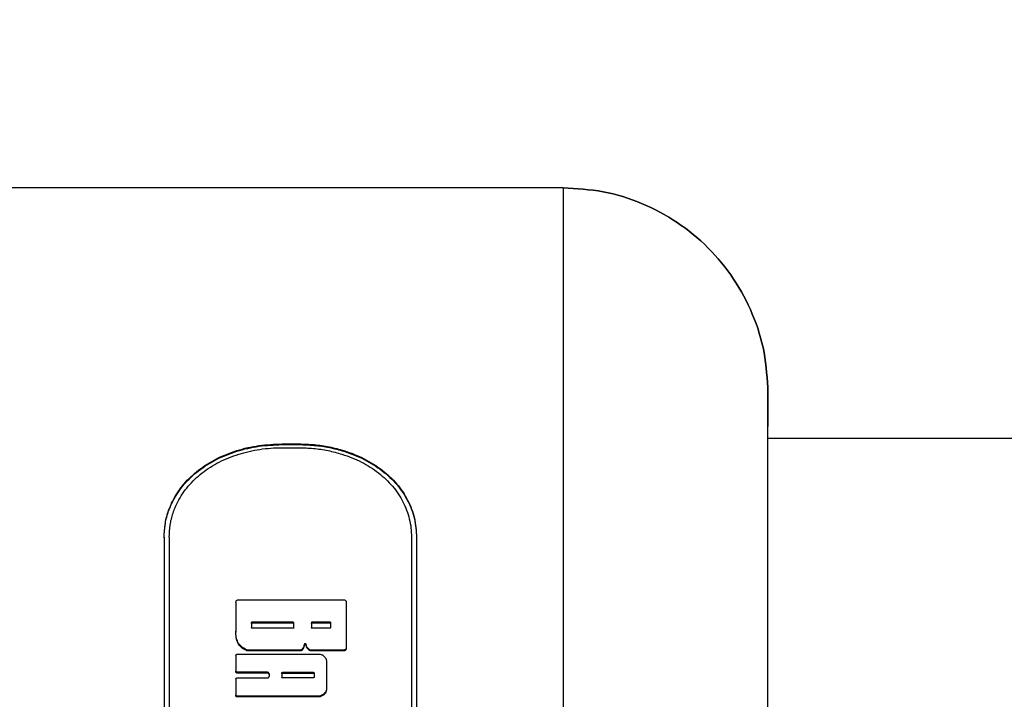
# Model space of a CAD drawing. Units: millimetres. Extents: x 15 to 415, y 5 to 292.
# Drawn here: x 180 to 183, y 162 to 165 of the extents above; entities that cross this region are included whole.
import ezdxf

# ---------------------------------------------------------------- set-up
doc = ezdxf.new("R2010")
doc.units = ezdxf.units.MM
doc.styles.add('SLDTEXTSTYLE0', font='TXT', dxfattribs={"width": 0.75})
doc.dimstyles.new('SLDDIMSTYLE0', dxfattribs={"dimtxt": 3.5, "dimasz": 3.302, "dimexe": 0, "dimexo": 0.0625, "dimgap": 0.875, "dimtad": 1, "dimdec": 0, "dimlfac": 30, "dimrnd": 1e-09, "dimzin": 12, "dimdsep": 46, "dimtxsty": 'SLDTEXTSTYLE0', "dimsah": 1, "dimcen": 0.09, "dimadec": 0, "dimazin": 3, "dimtfac": 1, "dimtdec": 0, "dimtofl": 0, "dimtmove": 0, "dimatfit": 3, "dimfxl": 0, "dimfrac": 2, "dimtolj": 1, "dimtzin": 12, "dimarcsym": 0})

# ---------------------------------------------------------------- blocks, each defined once
blk = doc.blocks.new('_D')
at = {"color": 7, "linetype": 'Continuous', "lineweight": 18}
for p, q in [((120.146, 162.5116), (120.146, 278.3749)), ((278.5194, 162.5116), (278.5194, 278.3749)), ((120.146, 277.3749), (278.5194, 277.3749))]:
    blk.add_line(p, q, dxfattribs=at)
for points in [[(120.146, 277.3749), (123.448, 276.8669), (123.448, 277.8829)], [(278.5194, 277.3749), (275.2174, 277.8829), (275.2174, 276.8669)]]:
    blk.add_solid(points, dxfattribs=at)
at = {"color": 7, "linetype": 'Continuous', "lineweight": 18, "insert": (193.2139, 281.8866), "char_height": 3.5, "attachment_point": 1, "style": 'SLDTEXTSTYLE0'}
blk.add_mtext('4751', dxfattribs=at)
blk = doc.blocks.new('_D_2')
at = {"color": 7, "linetype": 'Continuous', "lineweight": 18}
for p, q in [((171.656, 267.3749), (97.146, 267.3749)), ((98.146, 267.3749), (98.146, 39.9671)), ((179.9994, 39.9671), (97.146, 39.9671))]:
    blk.add_line(p, q, dxfattribs=at)
for points in [[(98.146, 267.3749), (97.638, 264.0729), (98.654, 264.0729)], [(98.146, 39.9671), (98.654, 43.2691), (97.638, 43.2691)]]:
    blk.add_solid(points, dxfattribs=at)
at = {"color": 7, "linetype": 'Continuous', "lineweight": 18, "insert": (93.6343, 164.7908), "char_height": 3.5, "attachment_point": 1, "rotation": 90, "style": 'SLDTEXTSTYLE0'}
blk.add_mtext('6822', dxfattribs=at)

msp = doc.modelspace()

# ---------------------------------------------------------------- linework, layer by layer
at = {"color": 7, "linetype": 'Continuous', "lineweight": 25}
for p, q in [((181.916, 164.0215), (180.0827, 164.0215)), ((181.916, 164.0215), (181.916, 159.5408)), ((182.5827, 159.6683), (182.5827, 163.3548)), ((182.5827, 163.3548), (182.5827, 163.2448)), ((181.0006, 163.1877), (181.0558, 163.1877)), ((181.0006, 163.1877), (181.0006, 163.1855)), ((181.0006, 163.1855), (181.0558, 163.1855)), ((181.0558, 163.1877), (181.0558, 163.1855)), ((197.7494, 163.2049), (182.5827, 163.2049)), ((181.0006, 163.1752), (181.0558, 163.1752)), ((180.6172, 162.884), (180.6172, 160.5942)), ((180.6339, 162.884), (180.6339, 160.5942)), ((181.4225, 162.884), (181.4225, 160.5942)), ((181.4391, 162.884), (181.4391, 160.5942)), ((180.8506, 162.6721), (180.8506, 162.5775)), ((180.8597, 162.6803), (181.2011, 162.6803)), ((181.2103, 162.6721), (181.2103, 162.5246)), ((180.9017, 162.6059), (180.9017, 162.5897)), ((180.9044, 162.6084), (181.0352, 162.6084)), ((180.9044, 162.6084), (180.9044, 162.6055)), ((180.9044, 162.6055), (181.0352, 162.6055)), ((181.0352, 162.6084), (181.0352, 162.6055)), ((181.0379, 162.6059), (181.0379, 162.5897)), ((181.0973, 162.6059), (181.0973, 162.5897)), ((181.1001, 162.6084), (181.1563, 162.6084)), ((181.1001, 162.6084), (181.1001, 162.6055)), ((181.1001, 162.6055), (181.1563, 162.6055)), ((181.1563, 162.6084), (181.1563, 162.6055)), ((181.1591, 162.6059), (181.1591, 162.5897)), ((180.8506, 162.5775), (180.8506, 162.5747)), ((181.0352, 162.5872), (180.9044, 162.5872)), ((181.0379, 162.5942), (181.0379, 162.5868)), ((181.0973, 162.5942), (181.0973, 162.5868)), ((181.1563, 162.5872), (181.1001, 162.5872)), ((180.8852, 162.5172), (180.8852, 162.5145)), ((181.0598, 162.5162), (180.8895, 162.5162)), ((180.8895, 162.5162), (180.8895, 162.5135)), ((181.0598, 162.5135), (180.8895, 162.5135)), ((181.0598, 162.5162), (181.0598, 162.5135)), ((181.0669, 162.5194), (181.0669, 162.5167)), ((181.0729, 162.5334), (181.0729, 162.5307)), ((181.0799, 162.5334), (181.0799, 162.5307)), ((181.0908, 162.5178), (181.0908, 162.5151)), ((181.0961, 162.5162), (181.0961, 162.5135)), ((181.2011, 162.5162), (181.0961, 162.5162)), ((181.2011, 162.5135), (181.0961, 162.5135)), ((181.2011, 162.5162), (181.2011, 162.5135)), ((181.2103, 162.5246), (181.2103, 162.5219)), ((180.8506, 162.4986), (180.8506, 162.4482)), ((180.8552, 162.5028), (181.1232, 162.5028)), ((181.1457, 162.4819), (181.1457, 162.3889)), ((180.8506, 162.4482), (180.8506, 162.4457)), ((180.9541, 162.4439), (180.8552, 162.4439)), ((180.8552, 162.4439), (180.8552, 162.4414)), ((180.9541, 162.4439), (180.9541, 162.4414)), ((181.0029, 162.4439), (181.1031, 162.4439)), ((181.0029, 162.4439), (181.0029, 162.4414)), ((181.1031, 162.4439), (181.1031, 162.4414)), ((180.8506, 162.4215), (180.8506, 162.3702)), ((180.9541, 162.4414), (180.8552, 162.4414)), ((180.8552, 162.4258), (180.9541, 162.4258)), ((180.9587, 162.4396), (180.9587, 162.4301)), ((181.0002, 162.4413), (181.0002, 162.4283)), ((181.0029, 162.4414), (181.1031, 162.4414)), ((181.1031, 162.4258), (181.0029, 162.4258)), ((181.1058, 162.4413), (181.1058, 162.4283)), ((181.1457, 162.3889), (181.1457, 162.3865)), ((180.8506, 162.3702), (180.8506, 162.3679)), ((180.8552, 162.3659), (180.8552, 162.3636)), ((181.1197, 162.3659), (180.8552, 162.3659)), ((181.1197, 162.3636), (180.8552, 162.3636)), ((181.1197, 162.3659), (181.1197, 162.3636)), ((181.1271, 162.3674), (181.1271, 162.3651))]:
    msp.add_line(p, q, dxfattribs=at)
for points, knots in [([(182.5827, 163.3548), (182.5802, 163.3985), (182.5752, 163.486), (182.5356, 163.6116), (182.474, 163.7276), (182.3908, 163.8289), (182.2891, 163.9126), (182.1733, 163.9742), (182.0471, 164.014), (181.9598, 164.019), (181.916, 164.0215)], [0, 0, 0, 0, 0.125281, 0.250562, 0.374217, 0.500227, 0.624002, 0.750003, 0.874558, 1, 1, 1, 1]), ([(181.916, 164.0215), (181.9598, 164.019), (182.0471, 164.014), (182.1733, 163.9742), (182.2891, 163.9126), (182.3908, 163.8289), (182.474, 163.7276), (182.5356, 163.6116), (182.5752, 163.486), (182.5802, 163.3985), (182.5827, 163.3548)], [0, 0, 0, 0, 0.125442, 0.249997, 0.375997, 0.499773, 0.625781, 0.749438, 0.874718, 1, 1, 1, 1]), ([(180.6172, 162.884), (180.6178, 162.8978), (180.6191, 162.9257), (180.6293, 162.9662), (180.6481, 163.0112), (180.6798, 163.0584), (180.7278, 163.1039), (180.7862, 163.1407), (180.8529, 163.1675), (180.9253, 163.1845), (180.9755, 163.1866), (181.0006, 163.1877)], [0, 0, 0, 0, 0.0827009, 0.1669109, 0.2501783, 0.3751456, 0.5001159, 0.6250854, 0.750057, 0.8750272, 1, 1, 1, 1]), ([(180.6172, 162.8821), (180.6178, 162.8959), (180.6191, 162.9238), (180.6293, 162.9642), (180.6481, 163.0092), (180.6798, 163.0563), (180.7278, 163.1018), (180.7862, 163.1386), (180.8529, 163.1653), (180.9253, 163.1823), (180.9755, 163.1844), (181.0006, 163.1855)], [0, 0, 0, 0, 0.082636, 0.166801, 0.250022, 0.374945, 0.4999, 0.624888, 0.749906, 0.874948, 1, 1, 1, 1]), ([(181.0558, 163.1877), (181.0724, 163.1872), (181.1059, 163.1863), (181.1552, 163.1787), (181.2108, 163.1647), (181.2701, 163.1407), (181.3286, 163.1039), (181.3766, 163.0584), (181.4121, 163.0053), (181.4348, 162.9466), (181.4377, 162.9048), (181.4391, 162.884)], [0, 0, 0, 0, 0.082679, 0.166904, 0.250176, 0.375148, 0.50012, 0.625092, 0.750062, 0.875032, 1, 1, 1, 1]), ([(181.0558, 163.1855), (181.0724, 163.185), (181.1059, 163.1841), (181.1552, 163.1765), (181.2108, 163.1625), (181.2701, 163.1385), (181.3286, 163.1018), (181.3766, 163.0563), (181.4121, 163.0033), (181.4348, 162.9447), (181.4377, 162.903), (181.4391, 162.8821)], [0, 0, 0, 0, 0.08274, 0.167014, 0.250326, 0.375344, 0.500333, 0.625288, 0.750213, 0.875113, 1, 1, 1, 1]), ([(180.6339, 162.884), (180.6345, 162.8972), (180.6356, 162.9239), (180.6455, 162.9626), (180.6634, 163.0058), (180.6937, 163.051), (180.7396, 163.0947), (180.7955, 163.1301), (180.8488, 163.1516), (180.894, 163.1638), (180.9289, 163.1704), (180.9646, 163.1745), (180.9886, 163.175), (181.0006, 163.1752)], [0, 0, 0, 0, 0.082644, 0.166931, 0.250104, 0.375035, 0.499966, 0.624899, 0.749831, 0.812412, 0.874916, 0.937459, 1, 1, 1, 1]), ([(181.0558, 163.1752), (181.0717, 163.1748), (181.1037, 163.174), (181.1509, 163.1666), (181.2041, 163.1531), (181.2608, 163.13), (181.3167, 163.0947), (181.3626, 163.051), (181.3911, 163.0086), (181.4073, 162.972), (181.4159, 162.9434), (181.4215, 162.914), (181.4221, 162.894), (181.4225, 162.884)], [0, 0, 0, 0, 0.082634, 0.166929, 0.250099, 0.375033, 0.499967, 0.6249, 0.749833, 0.812419, 0.874918, 0.937464, 1, 1, 1, 1]), ([(180.8506, 162.6721), (180.8507, 162.6732), (180.851, 162.6753), (180.8531, 162.678), (180.8561, 162.6799), (180.8585, 162.6801), (180.8597, 162.6803)], [0, 0, 0, 0, 0.250306, 0.500433, 0.750307, 1, 1, 1, 1]), ([(181.2011, 162.6803), (181.2023, 162.6801), (181.2047, 162.6799), (181.2077, 162.678), (181.2099, 162.6753), (181.2101, 162.6732), (181.2103, 162.6721)], [0, 0, 0, 0, 0.2496937, 0.4995669, 0.7496939, 1, 1, 1, 1]), ([(180.9017, 162.6059), (180.9017, 162.6063), (180.9018, 162.6069), (180.9024, 162.6077), (180.9033, 162.6083), (180.9041, 162.6084), (180.9044, 162.6084)], [0, 0, 0, 0, 0.254641, 0.499926, 0.742603, 1, 1, 1, 1]), ([(180.9017, 162.603), (180.9017, 162.6034), (180.9018, 162.604), (180.9024, 162.6048), (180.9033, 162.6054), (180.9041, 162.6055), (180.9044, 162.6055)], [0, 0, 0, 0, 0.254332, 0.499493, 0.74229, 1, 1, 1, 1]), ([(181.0352, 162.6084), (181.0355, 162.6084), (181.0363, 162.6083), (181.0372, 162.6077), (181.0378, 162.6069), (181.0379, 162.6063), (181.0379, 162.6059)], [0, 0, 0, 0, 0.255287, 0.498841, 0.743244, 1, 1, 1, 1]), ([(181.0352, 162.6055), (181.0355, 162.6055), (181.0363, 162.6054), (181.0372, 162.6048), (181.0378, 162.604), (181.0379, 162.6034), (181.0379, 162.603)], [0, 0, 0, 0, 0.255596, 0.499274, 0.743557, 1, 1, 1, 1]), ([(181.0973, 162.6059), (181.0974, 162.6063), (181.0975, 162.6069), (181.0981, 162.6077), (181.099, 162.6083), (181.0997, 162.6084), (181.1001, 162.6084)], [0, 0, 0, 0, 0.254641, 0.499926, 0.742603, 1, 1, 1, 1]), ([(181.0973, 162.603), (181.0974, 162.6034), (181.0975, 162.604), (181.0981, 162.6048), (181.099, 162.6054), (181.0997, 162.6055), (181.1001, 162.6055)], [0, 0, 0, 0, 0.254332, 0.499493, 0.74229, 1, 1, 1, 1]), ([(181.1563, 162.6084), (181.1567, 162.6084), (181.1574, 162.6083), (181.1583, 162.6077), (181.1589, 162.6069), (181.159, 162.6063), (181.1591, 162.6059)], [0, 0, 0, 0, 0.255287, 0.498841, 0.743244, 1, 1, 1, 1]), ([(181.1563, 162.6055), (181.1567, 162.6055), (181.1574, 162.6054), (181.1583, 162.6048), (181.1589, 162.604), (181.159, 162.6034), (181.1591, 162.603)], [0, 0, 0, 0, 0.255596, 0.499274, 0.743557, 1, 1, 1, 1]), ([(180.8852, 162.5172), (180.8796, 162.5204), (180.8683, 162.5267), (180.8565, 162.5419), (180.8511, 162.5595), (180.8507, 162.5715), (180.8506, 162.5775)], [0, 0, 0, 0, 0.2497469, 0.4991814, 0.7492396, 1, 1, 1, 1]), ([(180.8852, 162.5145), (180.8796, 162.5177), (180.8683, 162.524), (180.8565, 162.5392), (180.8511, 162.5568), (180.8507, 162.5687), (180.8506, 162.5747)], [0, 0, 0, 0, 0.250006, 0.499487, 0.749418, 1, 1, 1, 1]), ([(180.9044, 162.5872), (180.9041, 162.5872), (180.9034, 162.5873), (180.9025, 162.5879), (180.9018, 162.5887), (180.9017, 162.5893), (180.9017, 162.5897)], [0, 0, 0, 0, 0.255287, 0.498841, 0.743244, 1, 1, 1, 1]), ([(181.0379, 162.5897), (181.0379, 162.5893), (181.0378, 162.5887), (181.0372, 162.5879), (181.0363, 162.5873), (181.0355, 162.5872), (181.0352, 162.5872)], [0, 0, 0, 0, 0.254641, 0.499926, 0.742603, 1, 1, 1, 1]), ([(181.1001, 162.5872), (181.0997, 162.5872), (181.099, 162.5873), (181.0981, 162.5879), (181.0975, 162.5887), (181.0974, 162.5893), (181.0973, 162.5897)], [0, 0, 0, 0, 0.255287, 0.498841, 0.743244, 1, 1, 1, 1]), ([(181.1591, 162.5897), (181.159, 162.5893), (181.1589, 162.5887), (181.1583, 162.5879), (181.1574, 162.5873), (181.1567, 162.5872), (181.1563, 162.5872)], [0, 0, 0, 0, 0.2546414, 0.4999259, 0.7426031, 1, 1, 1, 1]), ([(180.8895, 162.5162), (180.8888, 162.5162), (180.8873, 162.5163), (180.8859, 162.5169), (180.8852, 162.5172)], [0, 0, 0, 0, 0.503301, 1, 1, 1, 1]), ([(180.8895, 162.5135), (180.8888, 162.5136), (180.8873, 162.5137), (180.8859, 162.5142), (180.8852, 162.5145)], [0, 0, 0, 0, 0.504683, 1, 1, 1, 1]), ([(181.0669, 162.5194), (181.0665, 162.5189), (181.0655, 162.518), (181.0638, 162.517), (181.0618, 162.5163), (181.0605, 162.5162), (181.0598, 162.5162)], [0, 0, 0, 0, 0.253128, 0.500198, 0.747728, 1, 1, 1, 1]), ([(181.0669, 162.5167), (181.0665, 162.5162), (181.0655, 162.5153), (181.0638, 162.5143), (181.0618, 162.5137), (181.0605, 162.5136), (181.0598, 162.5135)], [0, 0, 0, 0, 0.251745, 0.500207, 0.746616, 1, 1, 1, 1]), ([(181.0729, 162.5334), (181.0725, 162.5309), (181.0717, 162.5258), (181.0686, 162.5215), (181.0669, 162.5194)], [0, 0, 0, 0, 0.495077, 1, 1, 1, 1]), ([(181.0729, 162.5307), (181.0725, 162.5282), (181.0717, 162.5231), (181.0686, 162.5189), (181.0669, 162.5167)], [0, 0, 0, 0, 0.494941, 1, 1, 1, 1]), ([(181.0799, 162.5334), (181.0799, 162.5339), (181.0799, 162.5346), (181.0794, 162.5354), (181.079, 162.5359), (181.0785, 162.5364), (181.0778, 162.5367), (181.0771, 162.5369), (181.0764, 162.537), (181.0757, 162.5369), (181.075, 162.5367), (181.0743, 162.5364), (181.0738, 162.5359), (181.0733, 162.5354), (181.073, 162.5348), (181.0729, 162.5341), (181.0729, 162.5337), (181.0729, 162.5334)], [0, 0, 0, 0, 0.126691, 0.187315, 0.249547, 0.312936, 0.373843, 0.435135, 0.499629, 0.561263, 0.624482, 0.686812, 0.749405, 0.813107, 0.874196, 0.935547, 1, 1, 1, 1]), ([(181.0799, 162.5307), (181.0799, 162.5312), (181.0799, 162.5319), (181.0794, 162.5327), (181.079, 162.5332), (181.0785, 162.5337), (181.0776, 162.5341), (181.0766, 162.5343), (181.0757, 162.5342), (181.075, 162.534), (181.0743, 162.5337), (181.0738, 162.5332), (181.0733, 162.5327), (181.073, 162.5321), (181.0729, 162.5314), (181.0729, 162.5309), (181.0729, 162.5307)], [0, 0, 0, 0, 0.126598, 0.187228, 0.249511, 0.312337, 0.373134, 0.499205, 0.56028, 0.624337, 0.686654, 0.749419, 0.813128, 0.874207, 0.935546, 1, 1, 1, 1]), ([(181.0908, 162.5178), (181.088, 162.5199), (181.084, 162.5231), (181.0809, 162.5289), (181.0802, 162.5319), (181.0799, 162.5334)], [0, 0, 0, 0, 0.5110476, 0.7532155, 1, 1, 1, 1]), ([(181.0908, 162.5151), (181.088, 162.5172), (181.084, 162.5204), (181.0809, 162.5262), (181.0802, 162.5292), (181.0799, 162.5307)], [0, 0, 0, 0, 0.511283, 0.753379, 1, 1, 1, 1]), ([(181.0961, 162.5162), (181.0951, 162.5163), (181.0932, 162.5164), (181.0916, 162.5173), (181.0908, 162.5178)], [0, 0, 0, 0, 0.5040604, 1, 1, 1, 1]), ([(181.0961, 162.5135), (181.0951, 162.5136), (181.0932, 162.5137), (181.0916, 162.5147), (181.0908, 162.5151)], [0, 0, 0, 0, 0.5048654, 1, 1, 1, 1]), ([(181.2103, 162.5246), (181.2101, 162.5235), (181.2099, 162.5213), (181.2077, 162.5185), (181.2047, 162.5166), (181.2023, 162.5163), (181.2011, 162.5162)], [0, 0, 0, 0, 0.250306, 0.500433, 0.750307, 1, 1, 1, 1]), ([(181.2103, 162.5219), (181.2101, 162.5208), (181.2099, 162.5186), (181.2077, 162.5159), (181.2047, 162.5139), (181.2023, 162.5137), (181.2011, 162.5135)], [0, 0, 0, 0, 0.250886, 0.499957, 0.749627, 1, 1, 1, 1]), ([(180.8506, 162.4986), (180.8506, 162.4991), (180.8508, 162.5003), (180.8518, 162.5016), (180.8533, 162.5026), (180.8545, 162.5027), (180.8552, 162.5028)], [0, 0, 0, 0, 0.253825, 0.500305, 0.747955, 1, 1, 1, 1]), ([(181.1232, 162.5028), (181.1249, 162.5027), (181.1282, 162.5025), (181.1312, 162.5011), (181.1327, 162.5004)], [0, 0, 0, 0, 0.500193, 1, 1, 1, 1]), ([(181.1327, 162.5004), (181.1358, 162.4979), (181.1405, 162.4942), (181.1445, 162.4875), (181.1453, 162.4838), (181.1457, 162.4819)], [0, 0, 0, 0, 0.499382, 0.753525, 1, 1, 1, 1]), ([(180.8552, 162.4439), (180.8545, 162.444), (180.8533, 162.4441), (180.8518, 162.4451), (180.8508, 162.4465), (180.8506, 162.4476), (180.8506, 162.4482)], [0, 0, 0, 0, 0.253205, 0.499441, 0.747335, 1, 1, 1, 1]), ([(180.8552, 162.4414), (180.8545, 162.4415), (180.8533, 162.4416), (180.8518, 162.4426), (180.8508, 162.444), (180.8506, 162.4451), (180.8506, 162.4457)], [0, 0, 0, 0, 0.254074, 0.49981, 0.747553, 1, 1, 1, 1]), ([(180.9587, 162.4396), (180.9586, 162.4402), (180.9585, 162.4413), (180.9574, 162.4427), (180.9559, 162.4437), (180.9547, 162.4438), (180.9541, 162.4439)], [0, 0, 0, 0, 0.253825, 0.500305, 0.747955, 1, 1, 1, 1]), ([(181.0002, 162.4413), (181.0002, 162.4417), (181.0003, 162.4423), (181.0009, 162.4432), (181.0018, 162.4438), (181.0025, 162.4439), (181.0029, 162.4439)], [0, 0, 0, 0, 0.254641, 0.499926, 0.742603, 1, 1, 1, 1]), ([(181.1031, 162.4439), (181.1034, 162.4439), (181.1042, 162.4438), (181.1051, 162.4432), (181.1057, 162.4424), (181.1058, 162.4417), (181.1058, 162.4413)], [0, 0, 0, 0, 0.255287, 0.498841, 0.743244, 1, 1, 1, 1]), ([(180.8506, 162.4215), (180.8506, 162.4221), (180.8508, 162.4232), (180.8518, 162.4246), (180.8533, 162.4256), (180.8545, 162.4257), (180.8552, 162.4258)], [0, 0, 0, 0, 0.253825, 0.5003052, 0.7479551, 1, 1, 1, 1]), ([(180.9587, 162.4372), (180.9586, 162.4377), (180.9585, 162.4389), (180.9574, 162.4403), (180.9559, 162.4412), (180.9547, 162.4414), (180.9541, 162.4414)], [0, 0, 0, 0, 0.253478, 0.49992, 0.746932, 1, 1, 1, 1]), ([(180.9541, 162.4258), (180.9547, 162.4258), (180.9559, 162.426), (180.9574, 162.427), (180.9585, 162.4284), (180.9586, 162.4295), (180.9587, 162.4301)], [0, 0, 0, 0, 0.2532047, 0.4994408, 0.7473351, 1, 1, 1, 1]), ([(181.0002, 162.4389), (181.0002, 162.4392), (181.0003, 162.4399), (181.0009, 162.4407), (181.0018, 162.4413), (181.0025, 162.4414), (181.0029, 162.4414)], [0, 0, 0, 0, 0.254332, 0.499493, 0.74229, 1, 1, 1, 1]), ([(181.0029, 162.4258), (181.0025, 162.4258), (181.0018, 162.4259), (181.0009, 162.4265), (181.0003, 162.4273), (181.0002, 162.428), (181.0002, 162.4283)], [0, 0, 0, 0, 0.255287, 0.498841, 0.743244, 1, 1, 1, 1]), ([(181.1031, 162.4414), (181.1034, 162.4414), (181.1042, 162.4413), (181.1051, 162.4407), (181.1057, 162.4399), (181.1058, 162.4392), (181.1058, 162.4389)], [0, 0, 0, 0, 0.255596, 0.499274, 0.743557, 1, 1, 1, 1]), ([(181.1058, 162.4283), (181.1058, 162.428), (181.1057, 162.4273), (181.1051, 162.4265), (181.1042, 162.4259), (181.1035, 162.4258), (181.1031, 162.4258)], [0, 0, 0, 0, 0.254641, 0.499926, 0.742603, 1, 1, 1, 1]), ([(181.1457, 162.3889), (181.1453, 162.3864), (181.1446, 162.3816), (181.1402, 162.3755), (181.1342, 162.3707), (181.1296, 162.3685), (181.1271, 162.3674)], [0, 0, 0, 0, 0.248432, 0.499511, 0.733041, 1, 1, 1, 1]), ([(181.1457, 162.3865), (181.1453, 162.3841), (181.1446, 162.3793), (181.1402, 162.3732), (181.1342, 162.3684), (181.1296, 162.3663), (181.1271, 162.3651)], [0, 0, 0, 0, 0.2481567, 0.4991717, 0.7327614, 1, 1, 1, 1]), ([(180.8552, 162.3659), (180.8545, 162.3659), (180.8533, 162.3661), (180.8518, 162.3671), (180.8508, 162.3685), (180.8506, 162.3696), (180.8506, 162.3702)], [0, 0, 0, 0, 0.253205, 0.499441, 0.747335, 1, 1, 1, 1]), ([(180.8552, 162.3636), (180.8545, 162.3637), (180.8533, 162.3638), (180.8518, 162.3648), (180.8508, 162.3662), (180.8506, 162.3673), (180.8506, 162.3679)], [0, 0, 0, 0, 0.254074, 0.49981, 0.747553, 1, 1, 1, 1]), ([(181.1271, 162.3674), (181.1259, 162.3669), (181.1235, 162.3661), (181.1209, 162.3659), (181.1197, 162.3659)], [0, 0, 0, 0, 0.502571, 1, 1, 1, 1]), ([(181.1271, 162.3651), (181.1259, 162.3647), (181.1235, 162.3638), (181.1209, 162.3637), (181.1197, 162.3636)], [0, 0, 0, 0, 0.5018016, 1, 1, 1, 1])]:
    msp.add_open_spline(points, degree=3, knots=knots, dxfattribs=at)

# ---------------------------------------------------------------- dimensions: what is measured, and where the dimension line sits
at = {"color": 7, "linetype": 'Continuous', "lineweight": 18}
for base, p1, p2, angle, picture, middle in [((278.5194, 277.3749), (120.146, 161.5116), (278.5194, 161.5116), 0, '_D', (198.3861, 277.3749)), ((98.146, 39.9671), (172.656, 267.3749), (180.9994, 39.9671), 90, '_D_2', (98.146, 169.963))]:
    dim = msp.add_linear_dim(base=base, p1=p1, p2=p2, angle=angle, dimstyle='SLDDIMSTYLE0', dxfattribs=at)
    dim.commit()
    dim.dimension.update_dxf_attribs({"geometry": picture, "text_midpoint": middle, "dimtype": 160})

doc.saveas('drawing.dxf')
